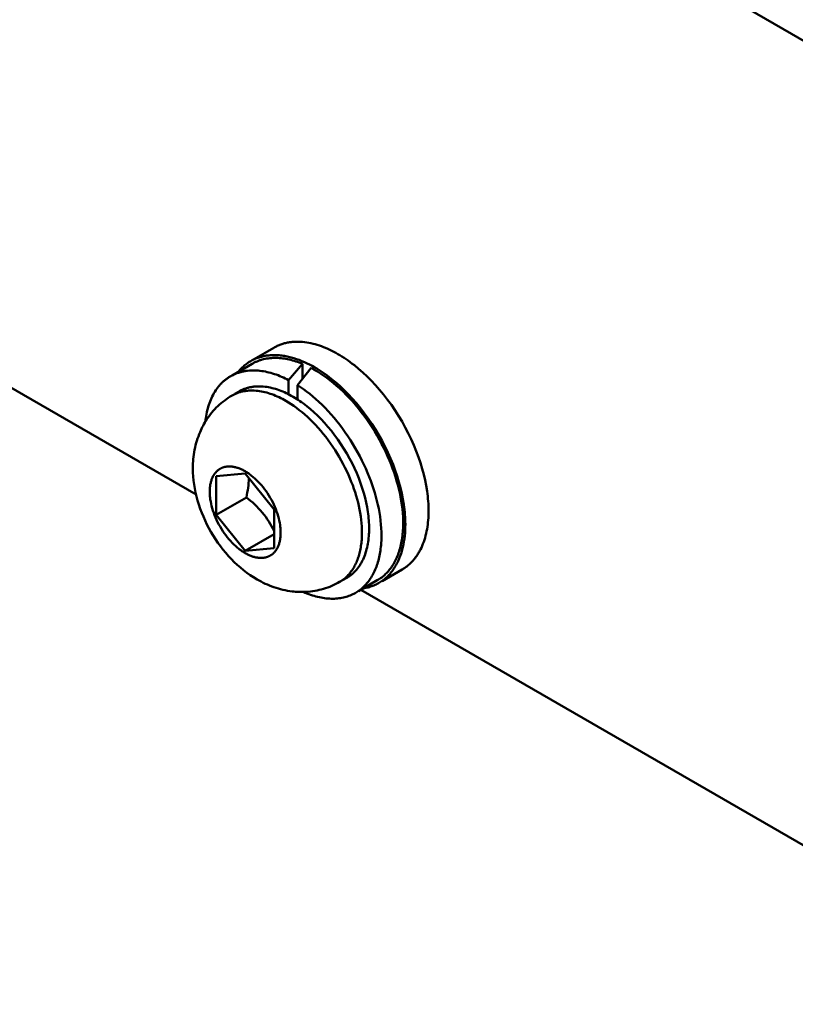
# Model space of a CAD drawing. Units: millimetres. Extents: x 1923 to 16923, y 15977 to 24588.
# Drawn here: x 6588 to 6626, y 24278 to 24326 of the extents above; entities that cross this region are included whole.
import ezdxf

# ---------------------------------------------------------------- set-up
doc = ezdxf.new("R2010")
doc.units = ezdxf.units.MM
doc.layers.add('AM_0', color=7, linetype='Continuous', lineweight=50)

msp = doc.modelspace()

# ---------------------------------------------------------------- linework, layer by layer
at = {"layer": 'AM_0'}
for points in [[(6588.828, 24347.094), (6820.352, 24213.424)], [(6596.74, 24303.267), (6583.57, 24310.87)], [(6600.537, 24310.432), (6599.568, 24309.872)], [(6603.662, 24310.122), (6603.564, 24310.178), (6603.465, 24310.231), (6603.366, 24310.282), (6603.265, 24310.331), (6603.164, 24310.377), (6603.063, 24310.421), (6602.961, 24310.463), (6602.858, 24310.501), (6602.756, 24310.537), (6602.653, 24310.57), (6602.55, 24310.6), (6602.446, 24310.627), (6602.343, 24310.651), (6602.241, 24310.672), (6602.138, 24310.689), (6602.036, 24310.703), (6601.934, 24310.714), (6601.833, 24310.721), (6601.782, 24310.723), (6601.732, 24310.724), (6601.682, 24310.725), (6601.633, 24310.724), (6601.583, 24310.723), (6601.534, 24310.72), (6601.485, 24310.717), (6601.436, 24310.713), (6601.388, 24310.708), (6601.339, 24310.702), (6601.292, 24310.695), (6601.244, 24310.687), (6601.197, 24310.678), (6601.15, 24310.668), (6601.104, 24310.657), (6601.057, 24310.646), (6601.012, 24310.633), (6600.966, 24310.619), (6600.921, 24310.605), (6600.877, 24310.589), (6600.833, 24310.573), (6600.789, 24310.555), (6600.746, 24310.537), (6600.703, 24310.518), (6600.661, 24310.498), (6600.619, 24310.477), (6600.578, 24310.455), (6600.537, 24310.432)], [(6598.801, 24309.256), (6598.839, 24309.303), (6598.879, 24309.349), (6598.92, 24309.393), (6598.962, 24309.436), (6599.005, 24309.478), (6599.049, 24309.519), (6599.094, 24309.558), (6599.14, 24309.596), (6599.187, 24309.633), (6599.235, 24309.668), (6599.283, 24309.702), (6599.333, 24309.734), (6599.383, 24309.765), (6599.434, 24309.795), (6599.486, 24309.823), (6599.539, 24309.849), (6599.593, 24309.874), (6599.647, 24309.898), (6599.703, 24309.92), (6599.759, 24309.941), (6599.815, 24309.96), (6599.872, 24309.977), (6599.93, 24309.993), (6599.989, 24310.008), (6600.048, 24310.021), (6600.107, 24310.033), (6600.168, 24310.043), (6600.228, 24310.051), (6600.29, 24310.058), (6600.351, 24310.064), (6600.413, 24310.068), (6600.476, 24310.07), (6600.539, 24310.071), (6600.602, 24310.071), (6600.665, 24310.069), (6600.729, 24310.066), (6600.793, 24310.061), (6600.858, 24310.055), (6600.922, 24310.048), (6600.987, 24310.039), (6601.052, 24310.029), (6601.117, 24310.017), (6601.182, 24310.004), (6601.247, 24309.99), (6601.312, 24309.975), (6601.377, 24309.958), (6601.508, 24309.921), (6601.638, 24309.879), (6601.768, 24309.833), (6601.898, 24309.782), (6602.026, 24309.727), (6602.154, 24309.668), (6602.281, 24309.605), (6602.407, 24309.539), (6602.531, 24309.469)], [(6606.787, 24299.607), (6606.828, 24299.63), (6606.867, 24299.655), (6606.906, 24299.681), (6606.945, 24299.707), (6606.983, 24299.735), (6607.02, 24299.763), (6607.057, 24299.792), (6607.093, 24299.822), (6607.129, 24299.853), (6607.164, 24299.884), (6607.199, 24299.917), (6607.232, 24299.95), (6607.266, 24299.984), (6607.298, 24300.019), (6607.33, 24300.055), (6607.361, 24300.091), (6607.392, 24300.128), (6607.422, 24300.166), (6607.451, 24300.205), (6607.48, 24300.244), (6607.508, 24300.284), (6607.535, 24300.325), (6607.562, 24300.367), (6607.588, 24300.409), (6607.613, 24300.452), (6607.638, 24300.495), (6607.662, 24300.539), (6607.685, 24300.584), (6607.73, 24300.675), (6607.772, 24300.768), (6607.811, 24300.864), (6607.847, 24300.961), (6607.88, 24301.061), (6607.911, 24301.162), (6607.939, 24301.265), (6607.965, 24301.369), (6607.988, 24301.475), (6608.008, 24301.582), (6608.026, 24301.69), (6608.041, 24301.799), (6608.054, 24301.909), (6608.064, 24302.019), (6608.072, 24302.131), (6608.077, 24302.243), (6608.081, 24302.355), (6608.082, 24302.468), (6608.081, 24302.582), (6608.077, 24302.698), (6608.072, 24302.816), (6608.064, 24302.937), (6608.054, 24303.059), (6608.041, 24303.184), (6608.026, 24303.31), (6608.008, 24303.439), (6607.965, 24303.701), (6607.911, 24303.97), (6607.847, 24304.245), (6607.772, 24304.525), (6607.685, 24304.809), (6607.588, 24305.097), (6607.48, 24305.386), (6607.361, 24305.676), (6607.232, 24305.966), (6607.093, 24306.255), (6606.945, 24306.541), (6606.787, 24306.823), (6606.622, 24307.101), (6606.448, 24307.373), (6606.267, 24307.637), (6606.081, 24307.894), (6605.889, 24308.142), (6605.692, 24308.38), (6605.492, 24308.608), (6605.289, 24308.825), (6605.084, 24309.03), (6604.878, 24309.223), (6604.672, 24309.404), (6604.467, 24309.573), (6604.364, 24309.652), (6604.262, 24309.729), (6604.161, 24309.802), (6604.06, 24309.872), (6603.959, 24309.939), (6603.859, 24310.003), (6603.761, 24310.064), (6603.662, 24310.122)], [(6598.498, 24309.081), (6599.481, 24309.649)], [(6601.933, 24309.644), (6601.853, 24309.676), (6601.773, 24309.707), (6601.693, 24309.736), (6601.613, 24309.763), (6601.532, 24309.788), (6601.451, 24309.811), (6601.371, 24309.833), (6601.29, 24309.853), (6601.209, 24309.87), (6601.128, 24309.886), (6601.048, 24309.899), (6600.967, 24309.911), (6600.887, 24309.92), (6600.807, 24309.927), (6600.728, 24309.932), (6600.648, 24309.934), (6600.57, 24309.934), (6600.491, 24309.932), (6600.414, 24309.928), (6600.337, 24309.921), (6600.26, 24309.912), (6600.185, 24309.9), (6600.11, 24309.886), (6600.036, 24309.869), (6599.963, 24309.85), (6599.927, 24309.84), (6599.891, 24309.829), (6599.855, 24309.817), (6599.82, 24309.805), (6599.784, 24309.792), (6599.749, 24309.779), (6599.715, 24309.764), (6599.681, 24309.75), (6599.647, 24309.734), (6599.613, 24309.719), (6599.579, 24309.702), (6599.546, 24309.685), (6599.514, 24309.667), (6599.481, 24309.649)], [(6601.258, 24308.851), (6601.933, 24309.644)], [(6601.933, 24309.644), (6601.933, 24308.921)], [(6602.531, 24309.469), (6602.629, 24309.411), (6602.728, 24309.35), (6602.828, 24309.286), (6602.928, 24309.219), (6603.029, 24309.149), (6603.131, 24309.076), (6603.233, 24308.999), (6603.335, 24308.92), (6603.541, 24308.751), (6603.747, 24308.57), (6603.953, 24308.377), (6604.158, 24308.172), (6604.361, 24307.955), (6604.561, 24307.727), (6604.757, 24307.489), (6604.949, 24307.241), (6605.136, 24306.984), (6605.317, 24306.72), (6605.49, 24306.448), (6605.656, 24306.17), (6605.814, 24305.888), (6605.962, 24305.602), (6606.101, 24305.313), (6606.23, 24305.023), (6606.349, 24304.733), (6606.457, 24304.443), (6606.554, 24304.156), (6606.64, 24303.872), (6606.715, 24303.592), (6606.78, 24303.317), (6606.834, 24303.048), (6606.877, 24302.786), (6606.894, 24302.657), (6606.91, 24302.531), (6606.922, 24302.406), (6606.933, 24302.283), (6606.941, 24302.163), (6606.946, 24302.044), (6606.949, 24301.928), (6606.95, 24301.814), (6606.949, 24301.672), (6606.943, 24301.53), (6606.934, 24301.389), (6606.922, 24301.248), (6606.905, 24301.109), (6606.884, 24300.972), (6606.859, 24300.836), (6606.83, 24300.702), (6606.797, 24300.571), (6606.779, 24300.506), (6606.76, 24300.442), (6606.739, 24300.378), (6606.718, 24300.315), (6606.696, 24300.253), (6606.672, 24300.192), (6606.647, 24300.132), (6606.621, 24300.072), (6606.594, 24300.013), (6606.566, 24299.956), (6606.537, 24299.899), (6606.507, 24299.843), (6606.476, 24299.788), (6606.443, 24299.734), (6606.41, 24299.681), (6606.375, 24299.629), (6606.34, 24299.579), (6606.303, 24299.529), (6606.265, 24299.481), (6606.227, 24299.434), (6606.187, 24299.388), (6606.146, 24299.343), (6606.104, 24299.3), (6606.061, 24299.258), (6606.017, 24299.217), (6605.973, 24299.178), (6605.927, 24299.139), (6605.88, 24299.103), (6605.832, 24299.067), (6605.784, 24299.033), (6605.734, 24299.001), (6605.684, 24298.97), (6605.633, 24298.94), (6605.581, 24298.912), (6605.528, 24298.885), (6605.475, 24298.86), (6605.42, 24298.836), (6605.365, 24298.814), (6605.309, 24298.793), (6605.253, 24298.774), (6605.196, 24298.756), (6605.138, 24298.74), (6605.079, 24298.725), (6605.02, 24298.712), (6604.961, 24298.701), (6604.901, 24298.69)], [(6597.187, 24306.811), (6597.198, 24306.906), (6597.211, 24307.001), (6597.227, 24307.095), (6597.244, 24307.188), (6597.263, 24307.281), (6597.284, 24307.372), (6597.308, 24307.462), (6597.333, 24307.551), (6597.361, 24307.638), (6597.39, 24307.724), (6597.422, 24307.809), (6597.455, 24307.892), (6597.491, 24307.973), (6597.529, 24308.053), (6597.569, 24308.131), (6597.611, 24308.207), (6597.656, 24308.281), (6597.702, 24308.352), (6597.75, 24308.422), (6597.775, 24308.456), (6597.801, 24308.49), (6597.827, 24308.523), (6597.853, 24308.555), (6597.88, 24308.587), (6597.907, 24308.618), (6597.935, 24308.648), (6597.964, 24308.678), (6597.992, 24308.708), (6598.022, 24308.736), (6598.052, 24308.764), (6598.082, 24308.792), (6598.113, 24308.819), (6598.144, 24308.845), (6598.175, 24308.87), (6598.207, 24308.895), (6598.24, 24308.919), (6598.273, 24308.943), (6598.306, 24308.965), (6598.34, 24308.988), (6598.374, 24309.009), (6598.409, 24309.03), (6598.444, 24309.05), (6598.479, 24309.069), (6598.515, 24309.088), (6598.551, 24309.106), (6598.588, 24309.123), (6598.625, 24309.139), (6598.662, 24309.155), (6598.699, 24309.17), (6598.737, 24309.185), (6598.776, 24309.198), (6598.814, 24309.211), (6598.853, 24309.224), (6598.892, 24309.235), (6598.932, 24309.246), (6598.971, 24309.256), (6599.011, 24309.265), (6599.052, 24309.274), (6599.092, 24309.282), (6599.133, 24309.289), (6599.174, 24309.296), (6599.216, 24309.301), (6599.257, 24309.306), (6599.341, 24309.314), (6599.425, 24309.32), (6599.51, 24309.322), (6599.596, 24309.322), (6599.683, 24309.318), (6599.77, 24309.313), (6599.857, 24309.304), (6599.945, 24309.293), (6600.033, 24309.28), (6600.121, 24309.263), (6600.209, 24309.245), (6600.298, 24309.224), (6600.386, 24309.2), (6600.474, 24309.175), (6600.563, 24309.147), (6600.651, 24309.117), (6600.739, 24309.084), (6600.826, 24309.05), (6600.914, 24309.014), (6601.001, 24308.976), (6601.087, 24308.936), (6601.173, 24308.894), (6601.258, 24308.851)], [(6602.357, 24309.443), (6601.683, 24308.606)], [(6605.581, 24299.083), (6605.642, 24299.12), (6605.694, 24299.153), (6605.745, 24299.189), (6605.796, 24299.226), (6605.845, 24299.265), (6605.894, 24299.306), (6605.942, 24299.348), (6605.989, 24299.393), (6606.035, 24299.439), (6606.081, 24299.487), (6606.125, 24299.537), (6606.168, 24299.588), (6606.21, 24299.642), (6606.251, 24299.697), (6606.291, 24299.754), (6606.33, 24299.813), (6606.367, 24299.874), (6606.403, 24299.936), (6606.438, 24300), (6606.472, 24300.066), (6606.504, 24300.134), (6606.535, 24300.203), (6606.565, 24300.274), (6606.593, 24300.346), (6606.62, 24300.42), (6606.646, 24300.496), (6606.669, 24300.573), (6606.692, 24300.651), (6606.713, 24300.731), (6606.732, 24300.812), (6606.75, 24300.895), (6606.767, 24300.979), (6606.781, 24301.064), (6606.795, 24301.15), (6606.806, 24301.238), (6606.817, 24301.326), (6606.825, 24301.416), (6606.832, 24301.507), (6606.838, 24301.599), (6606.844, 24301.785), (6606.844, 24301.974), (6606.837, 24302.166), (6606.825, 24302.36), (6606.807, 24302.556), (6606.782, 24302.754), (6606.752, 24302.952), (6606.717, 24303.151), (6606.676, 24303.35), (6606.63, 24303.549), (6606.58, 24303.747), (6606.524, 24303.944), (6606.464, 24304.139), (6606.4, 24304.335), (6606.329, 24304.533), (6606.254, 24304.733), (6606.172, 24304.933), (6606.086, 24305.135), (6605.993, 24305.337), (6605.896, 24305.54), (6605.793, 24305.742), (6605.685, 24305.943), (6605.572, 24306.143), (6605.454, 24306.341), (6605.331, 24306.538), (6605.204, 24306.731), (6605.073, 24306.922), (6604.938, 24307.109), (6604.799, 24307.293), (6604.657, 24307.472), (6604.512, 24307.646), (6604.365, 24307.815), (6604.215, 24307.979), (6604.063, 24308.138), (6603.909, 24308.29), (6603.754, 24308.436), (6603.598, 24308.576), (6603.442, 24308.709), (6603.285, 24308.835), (6603.128, 24308.954), (6602.972, 24309.066), (6602.817, 24309.171), (6602.662, 24309.269), (6602.509, 24309.359), (6602.357, 24309.443)], [(6598.845, 24308.3), (6598.88, 24308.32), (6598.914, 24308.338), (6598.949, 24308.356), (6598.985, 24308.373), (6599.021, 24308.389), (6599.057, 24308.404), (6599.094, 24308.419), (6599.131, 24308.432), (6599.168, 24308.445), (6599.206, 24308.458), (6599.244, 24308.469), (6599.282, 24308.48), (6599.321, 24308.49), (6599.36, 24308.499), (6599.399, 24308.507), (6599.439, 24308.514), (6599.479, 24308.521), (6599.519, 24308.527), (6599.56, 24308.532), (6599.6, 24308.536), (6599.641, 24308.54), (6599.682, 24308.543), (6599.724, 24308.545), (6599.765, 24308.546), (6599.807, 24308.546), (6599.849, 24308.546), (6599.891, 24308.545), (6599.933, 24308.543), (6600.018, 24308.537), (6600.104, 24308.528), (6600.19, 24308.516), (6600.276, 24308.502), (6600.362, 24308.485), (6600.449, 24308.465), (6600.536, 24308.442), (6600.622, 24308.417), (6600.709, 24308.389), (6600.795, 24308.359), (6600.881, 24308.326), (6600.967, 24308.291), (6601.052, 24308.255), (6601.137, 24308.215), (6601.221, 24308.174), (6601.305, 24308.132), (6601.388, 24308.087), (6601.47, 24308.04), (6601.553, 24307.992), (6601.636, 24307.94), (6601.72, 24307.887), (6601.804, 24307.83), (6601.889, 24307.771), (6601.974, 24307.71), (6602.06, 24307.646), (6602.146, 24307.579), (6602.319, 24307.437), (6602.492, 24307.285), (6602.665, 24307.123), (6602.837, 24306.95), (6603.007, 24306.768), (6603.175, 24306.577), (6603.341, 24306.377), (6603.502, 24306.169), (6603.659, 24305.953), (6603.81, 24305.731), (6603.956, 24305.502), (6604.095, 24305.269), (6604.228, 24305.032), (6604.352, 24304.792), (6604.469, 24304.549), (6604.578, 24304.305), (6604.677, 24304.062), (6604.768, 24303.819), (6604.85, 24303.577), (6604.922, 24303.339), (6604.985, 24303.104), (6605.039, 24302.873), (6605.085, 24302.647), (6605.121, 24302.426), (6605.136, 24302.318), (6605.148, 24302.212), (6605.159, 24302.107), (6605.168, 24302.004), (6605.174, 24301.903), (6605.179, 24301.804), (6605.182, 24301.706), (6605.183, 24301.61)], [(6601.258, 24308.156), (6601.258, 24308.851)], [(6601.683, 24308.606), (6601.683, 24307.911)], [(6601.683, 24308.606), (6601.831, 24308.508), (6601.981, 24308.404), (6602.132, 24308.294), (6602.283, 24308.176), (6602.434, 24308.052), (6602.585, 24307.921), (6602.736, 24307.784), (6602.886, 24307.641), (6603.035, 24307.492), (6603.182, 24307.337), (6603.328, 24307.177), (6603.471, 24307.011), (6603.613, 24306.84), (6603.751, 24306.664), (6603.887, 24306.484), (6604.019, 24306.301), (6604.148, 24306.113), (6604.272, 24305.923), (6604.393, 24305.729), (6604.509, 24305.533), (6604.621, 24305.336), (6604.728, 24305.137), (6604.831, 24304.936), (6604.928, 24304.736), (6605.02, 24304.535), (6605.106, 24304.334), (6605.188, 24304.133), (6605.264, 24303.934), (6605.334, 24303.736), (6605.4, 24303.54), (6605.459, 24303.346), (6605.514, 24303.154), (6605.563, 24302.963), (6605.608, 24302.771), (6605.649, 24302.579), (6605.684, 24302.386), (6605.714, 24302.194), (6605.739, 24302.002), (6605.759, 24301.811), (6605.773, 24301.621), (6605.781, 24301.434), (6605.784, 24301.248), (6605.78, 24301.065), (6605.771, 24300.886), (6605.764, 24300.797), (6605.755, 24300.71), (6605.745, 24300.623), (6605.734, 24300.537), (6605.721, 24300.453), (6605.706, 24300.369), (6605.69, 24300.287), (6605.673, 24300.206), (6605.654, 24300.126), (6605.634, 24300.047), (6605.612, 24299.97), (6605.588, 24299.894), (6605.564, 24299.82), (6605.538, 24299.747), (6605.51, 24299.675), (6605.481, 24299.605), (6605.451, 24299.537), (6605.419, 24299.47), (6605.386, 24299.405), (6605.352, 24299.341), (6605.317, 24299.279), (6605.28, 24299.218), (6605.242, 24299.16), (6605.203, 24299.103), (6605.163, 24299.047), (6605.122, 24298.994), (6605.079, 24298.942), (6605.036, 24298.892), (6604.991, 24298.844), (6604.946, 24298.797), (6604.899, 24298.752), (6604.852, 24298.709), (6604.804, 24298.668), (6604.755, 24298.629), (6604.705, 24298.591), (6604.654, 24298.555), (6604.603, 24298.521), (6604.551, 24298.489), (6604.498, 24298.458), (6604.444, 24298.429), (6604.385, 24298.399), (6604.323, 24298.371), (6604.261, 24298.345), (6604.197, 24298.32), (6604.131, 24298.297), (6604.065, 24298.277), (6603.997, 24298.258), (6603.928, 24298.242), (6603.857, 24298.227), (6603.785, 24298.215), (6603.713, 24298.204), (6603.638, 24298.196), (6603.563, 24298.19), (6603.487, 24298.187), (6603.41, 24298.185), (6603.331, 24298.186), (6603.252, 24298.189), (6603.172, 24298.195), (6603.09, 24298.202), (6603.008, 24298.212), (6602.925, 24298.225), (6602.842, 24298.24), (6602.758, 24298.257), (6602.673, 24298.276), (6602.587, 24298.298), (6602.501, 24298.322), (6602.414, 24298.349), (6602.327, 24298.378), (6602.24, 24298.409), (6602.152, 24298.442), (6602.064, 24298.478), (6601.976, 24298.515)], [(6603.745, 24299.005), (6603.652, 24298.953), (6603.557, 24298.904), (6603.46, 24298.857), (6603.362, 24298.813), (6603.262, 24298.772), (6603.161, 24298.734), (6603.059, 24298.699), (6602.955, 24298.666), (6602.851, 24298.637), (6602.746, 24298.611), (6602.641, 24298.588), (6602.535, 24298.568), (6602.428, 24298.552), (6602.322, 24298.538), (6602.215, 24298.528), (6602.109, 24298.521), (6602.023, 24298.517), (6601.937, 24298.515), (6601.851, 24298.515), (6601.765, 24298.517), (6601.679, 24298.52), (6601.593, 24298.526), (6601.507, 24298.534), (6601.422, 24298.543), (6601.31, 24298.559), (6601.199, 24298.577), (6601.088, 24298.599), (6600.977, 24298.623), (6600.867, 24298.65), (6600.757, 24298.68), (6600.648, 24298.713), (6600.54, 24298.748), (6600.433, 24298.786), (6600.327, 24298.827), (6600.222, 24298.871), (6600.119, 24298.917), (6600.016, 24298.965), (6599.915, 24299.017), (6599.816, 24299.07), (6599.718, 24299.126), (6599.548, 24299.23), (6599.381, 24299.339), (6599.217, 24299.455), (6599.058, 24299.576), (6598.903, 24299.703), (6598.753, 24299.835), (6598.608, 24299.972), (6598.467, 24300.113), (6598.325, 24300.265), (6598.188, 24300.422), (6598.055, 24300.583), (6597.927, 24300.748), (6597.805, 24300.916), (6597.687, 24301.089), (6597.575, 24301.264), (6597.469, 24301.443), (6597.367, 24301.625), (6597.271, 24301.81), (6597.18, 24301.997), (6597.096, 24302.188), (6597.017, 24302.381), (6596.944, 24302.577), (6596.877, 24302.774), (6596.816, 24302.973), (6596.764, 24303.165), (6596.718, 24303.36), (6596.679, 24303.556), (6596.646, 24303.753), (6596.621, 24303.952), (6596.603, 24304.151), (6596.591, 24304.35), (6596.587, 24304.55), (6596.587, 24304.662), (6596.59, 24304.775), (6596.597, 24304.888), (6596.606, 24305.001), (6596.618, 24305.114), (6596.632, 24305.227), (6596.65, 24305.339), (6596.67, 24305.451), (6596.694, 24305.562), (6596.72, 24305.673), (6596.749, 24305.783), (6596.781, 24305.892), (6596.815, 24306), (6596.852, 24306.107), (6596.892, 24306.212), (6596.934, 24306.317), (6596.968, 24306.396), (6597.005, 24306.474), (6597.043, 24306.551), (6597.082, 24306.627), (6597.124, 24306.702), (6597.167, 24306.777), (6597.211, 24306.85), (6597.258, 24306.923), (6597.317, 24307.012), (6597.379, 24307.099), (6597.444, 24307.184), (6597.512, 24307.268), (6597.582, 24307.35), (6597.655, 24307.43), (6597.73, 24307.508), (6597.807, 24307.583), (6597.887, 24307.657), (6597.968, 24307.728), (6598.052, 24307.796), (6598.137, 24307.862), (6598.225, 24307.925), (6598.313, 24307.986), (6598.404, 24308.043), (6598.495, 24308.098)], [(6598.495, 24308.098), (6598.53, 24308.117), (6598.564, 24308.136), (6598.599, 24308.154), (6598.635, 24308.171), (6598.671, 24308.187), (6598.707, 24308.202), (6598.744, 24308.217), (6598.781, 24308.23), (6598.818, 24308.243), (6598.856, 24308.256), (6598.894, 24308.267), (6598.932, 24308.278), (6598.971, 24308.288), (6599.01, 24308.297), (6599.049, 24308.305), (6599.089, 24308.312), (6599.129, 24308.319), (6599.169, 24308.325), (6599.21, 24308.33), (6599.25, 24308.334), (6599.291, 24308.338), (6599.332, 24308.341), (6599.374, 24308.342), (6599.415, 24308.344), (6599.457, 24308.344), (6599.499, 24308.344), (6599.541, 24308.343), (6599.583, 24308.341), (6599.668, 24308.335), (6599.754, 24308.326), (6599.84, 24308.314), (6599.926, 24308.3), (6600.012, 24308.282), (6600.099, 24308.262), (6600.186, 24308.24), (6600.272, 24308.215), (6600.359, 24308.187), (6600.445, 24308.157), (6600.531, 24308.124), (6600.617, 24308.089), (6600.702, 24308.052), (6600.787, 24308.013), (6600.871, 24307.972), (6600.955, 24307.929), (6601.038, 24307.885), (6601.12, 24307.838)], [(6598.631, 24308.177), (6598.845, 24308.3)], [(6601.12, 24307.838), (6601.25, 24307.761), (6601.381, 24307.677), (6601.512, 24307.588), (6601.644, 24307.493), (6601.777, 24307.391), (6601.91, 24307.284), (6602.043, 24307.171), (6602.175, 24307.053), (6602.306, 24306.929), (6602.437, 24306.799), (6602.566, 24306.665), (6602.694, 24306.526), (6602.82, 24306.382), (6602.943, 24306.233), (6603.064, 24306.081), (6603.183, 24305.925), (6603.298, 24305.765), (6603.411, 24305.603), (6603.52, 24305.438), (6603.625, 24305.27), (6603.726, 24305.1), (6603.823, 24304.929), (6603.917, 24304.757), (6604.005, 24304.584), (6604.09, 24304.41), (6604.17, 24304.236), (6604.245, 24304.063), (6604.315, 24303.89), (6604.381, 24303.718), (6604.442, 24303.548), (6604.498, 24303.379), (6604.55, 24303.212), (6604.598, 24303.045), (6604.641, 24302.878), (6604.681, 24302.709), (6604.716, 24302.54), (6604.747, 24302.371), (6604.774, 24302.203), (6604.796, 24302.035), (6604.812, 24301.868), (6604.824, 24301.702), (6604.831, 24301.539), (6604.833, 24301.377), (6604.829, 24301.218), (6604.825, 24301.139), (6604.82, 24301.061), (6604.814, 24300.984), (6604.806, 24300.908), (6604.797, 24300.833), (6604.786, 24300.759), (6604.774, 24300.685), (6604.761, 24300.613), (6604.747, 24300.542), (6604.731, 24300.472), (6604.714, 24300.403), (6604.696, 24300.335), (6604.677, 24300.268), (6604.656, 24300.203), (6604.634, 24300.139), (6604.611, 24300.076), (6604.586, 24300.014), (6604.56, 24299.954), (6604.534, 24299.895), (6604.506, 24299.838), (6604.477, 24299.782), (6604.446, 24299.727), (6604.415, 24299.674), (6604.383, 24299.623), (6604.35, 24299.573), (6604.315, 24299.524), (6604.28, 24299.477), (6604.244, 24299.431), (6604.206, 24299.387), (6604.168, 24299.345), (6604.129, 24299.304), (6604.09, 24299.264), (6604.049, 24299.227), (6604.008, 24299.19), (6603.966, 24299.156), (6603.923, 24299.122), (6603.879, 24299.091), (6603.835, 24299.061), (6603.791, 24299.032), (6603.745, 24299.005)], [(6599.137, 24304.403), (6599.099, 24304.424), (6599.06, 24304.445), (6599.021, 24304.465), (6598.982, 24304.484), (6598.942, 24304.503), (6598.902, 24304.52), (6598.862, 24304.536), (6598.822, 24304.551), (6598.782, 24304.565), (6598.742, 24304.578), (6598.702, 24304.59), (6598.661, 24304.6), (6598.621, 24304.61), (6598.581, 24304.618), (6598.541, 24304.625), (6598.501, 24304.63), (6598.461, 24304.634), (6598.421, 24304.637), (6598.402, 24304.638), (6598.382, 24304.638), (6598.362, 24304.638), (6598.343, 24304.638), (6598.324, 24304.638), (6598.304, 24304.637), (6598.285, 24304.635), (6598.266, 24304.634), (6598.247, 24304.632), (6598.228, 24304.629), (6598.21, 24304.627), (6598.191, 24304.624), (6598.172, 24304.62), (6598.154, 24304.616), (6598.136, 24304.612), (6598.118, 24304.607), (6598.1, 24304.602), (6598.082, 24304.597), (6598.065, 24304.591), (6598.047, 24304.585), (6598.03, 24304.579), (6598.013, 24304.572), (6597.996, 24304.565), (6597.979, 24304.558), (6597.963, 24304.55), (6597.947, 24304.541), (6597.93, 24304.533), (6597.914, 24304.524), (6597.899, 24304.515), (6597.883, 24304.505), (6597.868, 24304.495), (6597.853, 24304.484), (6597.838, 24304.474), (6597.823, 24304.463), (6597.809, 24304.451), (6597.795, 24304.44), (6597.781, 24304.428), (6597.767, 24304.415), (6597.754, 24304.403), (6597.74, 24304.389), (6597.727, 24304.376), (6597.715, 24304.362), (6597.702, 24304.349), (6597.69, 24304.334), (6597.678, 24304.32), (6597.666, 24304.305), (6597.655, 24304.29), (6597.643, 24304.274), (6597.633, 24304.259), (6597.622, 24304.243), (6597.611, 24304.226), (6597.601, 24304.21), (6597.591, 24304.193), (6597.582, 24304.176), (6597.572, 24304.159), (6597.563, 24304.142), (6597.546, 24304.106), (6597.529, 24304.069), (6597.514, 24304.032), (6597.5, 24303.994), (6597.487, 24303.955), (6597.475, 24303.915), (6597.464, 24303.875), (6597.454, 24303.834), (6597.445, 24303.793), (6597.437, 24303.751), (6597.43, 24303.709), (6597.424, 24303.666), (6597.419, 24303.623), (6597.415, 24303.58), (6597.412, 24303.536), (6597.41, 24303.493), (6597.409, 24303.449), (6597.408, 24303.405)], [(6597.408, 24303.405), (6597.409, 24303.36), (6597.41, 24303.315), (6597.412, 24303.268), (6597.415, 24303.221), (6597.419, 24303.173), (6597.424, 24303.124), (6597.43, 24303.075), (6597.437, 24303.025), (6597.454, 24302.922), (6597.475, 24302.817), (6597.5, 24302.709), (6597.529, 24302.6), (6597.563, 24302.489), (6597.601, 24302.376), (6597.643, 24302.263), (6597.69, 24302.149), (6597.74, 24302.036), (6597.795, 24301.923), (6597.853, 24301.811), (6597.914, 24301.701), (6597.979, 24301.592), (6598.047, 24301.486), (6598.118, 24301.382), (6598.191, 24301.282), (6598.266, 24301.185), (6598.343, 24301.092), (6598.421, 24301.002), (6598.501, 24300.918), (6598.581, 24300.837), (6598.661, 24300.762), (6598.742, 24300.691), (6598.822, 24300.625), (6598.862, 24300.594), (6598.902, 24300.564), (6598.942, 24300.535), (6598.982, 24300.508), (6599.021, 24300.482), (6599.06, 24300.457), (6599.099, 24300.433), (6599.137, 24300.41), (6599.175, 24300.388), (6599.214, 24300.368), (6599.253, 24300.348), (6599.292, 24300.328), (6599.332, 24300.31), (6599.372, 24300.293), (6599.411, 24300.277), (6599.452, 24300.262), (6599.492, 24300.248), (6599.532, 24300.235), (6599.572, 24300.223), (6599.613, 24300.212), (6599.653, 24300.203), (6599.693, 24300.195), (6599.733, 24300.188), (6599.773, 24300.183), (6599.813, 24300.179), (6599.853, 24300.176), (6599.872, 24300.175), (6599.892, 24300.175), (6599.912, 24300.174), (6599.931, 24300.175), (6599.95, 24300.175), (6599.97, 24300.176), (6599.989, 24300.177), (6600.008, 24300.179), (6600.027, 24300.181), (6600.046, 24300.183), (6600.064, 24300.186), (6600.083, 24300.189), (6600.101, 24300.193), (6600.12, 24300.197), (6600.138, 24300.201), (6600.156, 24300.205), (6600.174, 24300.21), (6600.192, 24300.216), (6600.209, 24300.221), (6600.227, 24300.227), (6600.244, 24300.234), (6600.261, 24300.241), (6600.278, 24300.248), (6600.295, 24300.255), (6600.311, 24300.263), (6600.327, 24300.271), (6600.344, 24300.28), (6600.359, 24300.289), (6600.375, 24300.298), (6600.391, 24300.308), (6600.406, 24300.318), (6600.421, 24300.328), (6600.436, 24300.339), (6600.451, 24300.35), (6600.465, 24300.361), (6600.479, 24300.373), (6600.493, 24300.385), (6600.507, 24300.398), (6600.52, 24300.41), (6600.534, 24300.423), (6600.547, 24300.437), (6600.559, 24300.45), (6600.572, 24300.464), (6600.584, 24300.479), (6600.596, 24300.493), (6600.608, 24300.508), (6600.619, 24300.523), (6600.63, 24300.538), (6600.641, 24300.554), (6600.652, 24300.57), (6600.663, 24300.586), (6600.673, 24300.603), (6600.683, 24300.62), (6600.692, 24300.637), (6600.702, 24300.654), (6600.711, 24300.671), (6600.728, 24300.707), (6600.744, 24300.743), (6600.76, 24300.781), (6600.774, 24300.819), (6600.787, 24300.858), (6600.799, 24300.897), (6600.81, 24300.938), (6600.82, 24300.978), (6600.829, 24301.02), (6600.837, 24301.062), (6600.844, 24301.104), (6600.85, 24301.147), (6600.855, 24301.19), (6600.859, 24301.233), (6600.862, 24301.276), (6600.864, 24301.32), (6600.865, 24301.364), (6600.866, 24301.408), (6600.865, 24301.453), (6600.864, 24301.498), (6600.862, 24301.545), (6600.859, 24301.592), (6600.855, 24301.64), (6600.85, 24301.688), (6600.844, 24301.738), (6600.837, 24301.788), (6600.82, 24301.891), (6600.799, 24301.996), (6600.774, 24302.104), (6600.744, 24302.213), (6600.711, 24302.324), (6600.673, 24302.437), (6600.63, 24302.55), (6600.584, 24302.663), (6600.534, 24302.777), (6600.479, 24302.89), (6600.421, 24303.002), (6600.359, 24303.112), (6600.295, 24303.221), (6600.227, 24303.327), (6600.156, 24303.431), (6600.083, 24303.531), (6600.008, 24303.628), (6599.931, 24303.721), (6599.853, 24303.81), (6599.773, 24303.895), (6599.693, 24303.975), (6599.613, 24304.051), (6599.532, 24304.122), (6599.452, 24304.188), (6599.411, 24304.219), (6599.372, 24304.249), (6599.332, 24304.278), (6599.292, 24304.305), (6599.253, 24304.331), (6599.214, 24304.356), (6599.175, 24304.38), (6599.137, 24304.403)], [(6597.723, 24304.166), (6599.137, 24304.292)], [(6599.137, 24304.292), (6600.551, 24302.533)], [(6597.723, 24302.28), (6597.723, 24304.166)], [(6599.194, 24303.131), (6599.219, 24303.246), (6599.242, 24303.362), (6599.262, 24303.478), (6599.279, 24303.595), (6599.293, 24303.713), (6599.304, 24303.83), (6599.313, 24303.948), (6599.319, 24304.066)], [(6597.723, 24302.28), (6599.194, 24303.129)], [(6599.194, 24303.129), (6599.3, 24303.047), (6599.404, 24302.963), (6599.505, 24302.875), (6599.604, 24302.784), (6599.7, 24302.69), (6599.793, 24302.593), (6599.884, 24302.493), (6599.972, 24302.39), (6600.056, 24302.285), (6600.137, 24302.177), (6600.215, 24302.067), (6600.29, 24301.955), (6600.36, 24301.841), (6600.428, 24301.725), (6600.491, 24301.607), (6600.551, 24301.488)], [(6599.137, 24300.521), (6597.723, 24302.28)], [(6600.551, 24302.533), (6600.551, 24300.647)], [(6599.137, 24300.521), (6600.551, 24301.337)], [(6605.183, 24301.61), (6605.182, 24301.516), (6605.179, 24301.421), (6605.174, 24301.327), (6605.168, 24301.234), (6605.159, 24301.141), (6605.148, 24301.048), (6605.136, 24300.957), (6605.121, 24300.866), (6605.104, 24300.776), (6605.085, 24300.688), (6605.063, 24300.6), (6605.039, 24300.514), (6605.014, 24300.429), (6604.985, 24300.345), (6604.955, 24300.263), (6604.922, 24300.183), (6604.887, 24300.104), (6604.85, 24300.028), (6604.83, 24299.99), (6604.81, 24299.953), (6604.789, 24299.917), (6604.768, 24299.881), (6604.746, 24299.846), (6604.724, 24299.811), (6604.701, 24299.776), (6604.677, 24299.743), (6604.653, 24299.71), (6604.629, 24299.677), (6604.603, 24299.645), (6604.578, 24299.614), (6604.551, 24299.583), (6604.524, 24299.553), (6604.497, 24299.524), (6604.469, 24299.496), (6604.441, 24299.468), (6604.412, 24299.44), (6604.382, 24299.414), (6604.352, 24299.388), (6604.322, 24299.363), (6604.291, 24299.338), (6604.26, 24299.314), (6604.228, 24299.292), (6604.195, 24299.269), (6604.162, 24299.248), (6604.129, 24299.227), (6604.095, 24299.207)], [(6600.551, 24300.647), (6599.137, 24300.521)], [(6606.787, 24299.607), (6605.818, 24299.047)], [(6603.745, 24299.005), (6604.095, 24299.207)], [(6604.657, 24298.55), (6605.581, 24299.083)], [(6803.352, 24183.979), (6604.783, 24298.623)]]:
    msp.add_lwpolyline(points, dxfattribs=at)

doc.saveas('drawing.dxf')
